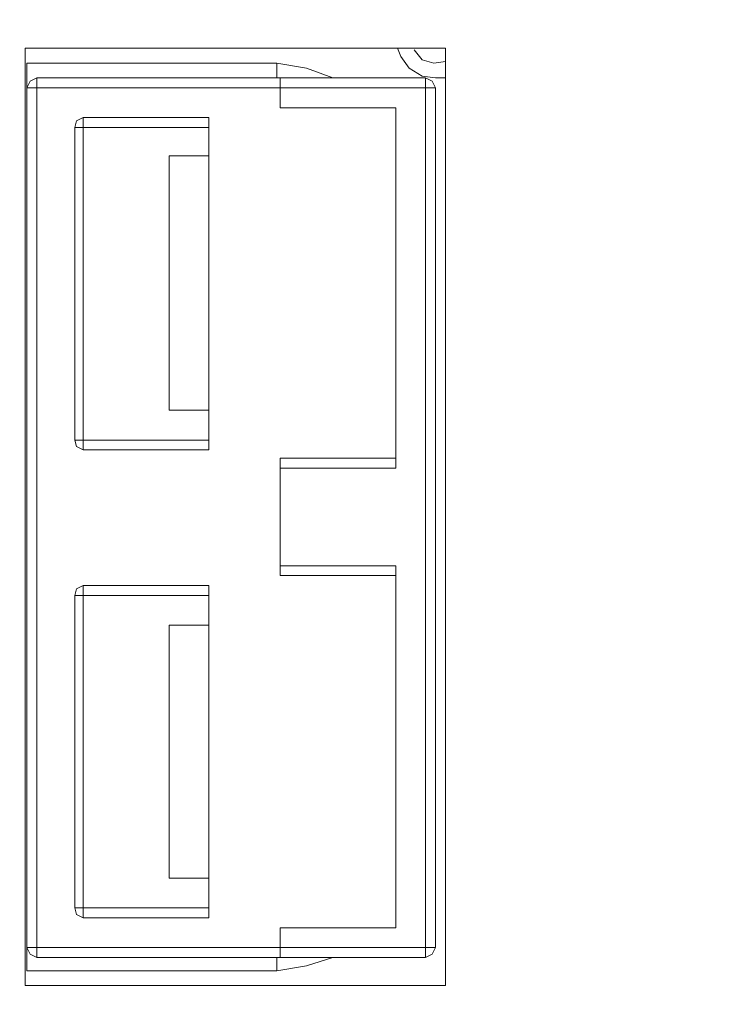
# Model space of a CAD drawing. Units: millimetres. Extents: x 29 to 189, y 30 to 113.
# Drawn here: x 173 to 176, y 67 to 70 of the extents above; entities that cross this region are included whole.
import ezdxf

# ---------------------------------------------------------------- set-up
doc = ezdxf.new("R2010")
doc.units = ezdxf.units.MM
doc.header["$MEASUREMENT"] = 0
doc.layers.add('layer 1', color=7, linetype='Continuous')

msp = doc.modelspace()

# ---------------------------------------------------------------- linework, layer by layer
at = {"layer": 'layer 1', "lineweight": 9}
for points, knots in [([(186.7513, 72.9129), (186.7513, 72.9129), (168.4804, 72.9129), (168.4804, 72.9129), (168.4804, 72.9129), (167.7753, 72.9129), (167.7753, 72.9129), (167.7753, 72.9129), (167.7753, 70.9125), (167.7753, 70.9125), (167.7753, 70.9125), (166.7381, 70.9125), (166.7381, 70.9125), (166.7381, 70.9125), (166.7381, 44.9972), (166.7381, 44.9972), (166.7381, 44.9972), (166.7795, 44.8951), (166.7795, 44.8951), (166.7795, 44.8951), (166.8434, 44.8116), (166.8434, 44.8116), (166.8434, 44.8116), (166.9542, 44.7508), (166.9542, 44.7508), (166.9542, 44.7508), (167.0834, 44.7177), (167.0834, 44.7177), (167.0834, 44.7177), (167.2209, 44.7217), (167.2209, 44.7217), (167.2209, 44.7217), (167.3363, 44.7062), (167.3363, 44.7062), (167.3363, 44.7062), (167.4958, 44.6538), (167.4958, 44.6538), (167.4958, 44.6538), (167.6307, 44.5755), (167.6307, 44.5755), (167.6307, 44.5755), (167.7391, 44.4806), (167.7391, 44.4806), (167.7391, 44.4806), (167.8192, 44.3809), (167.8192, 44.3809), (167.8192, 44.3809), (167.8861, 44.2607), (167.8861, 44.2607), (167.8861, 44.2607), (167.9343, 44.1143), (167.9343, 44.1143), (167.9343, 44.1143), (167.9521, 43.9825), (167.9521, 43.9825), (167.9521, 43.9825), (167.9217, 43.7256), (167.9217, 43.7256), (167.9217, 43.7256), (167.8356, 43.5334), (167.8356, 43.5334), (167.8356, 43.5334), (167.7179, 43.3874), (167.7179, 43.3874), (167.7179, 43.3874), (167.5916, 43.2873), (167.5916, 43.2873), (167.5916, 43.2873), (167.4733, 43.2256), (167.4733, 43.2256), (167.4733, 43.2256), (167.3438, 43.1848), (167.3438, 43.1848), (167.3438, 43.1848), (167.1968, 43.1666), (167.1968, 43.1666), (167.1968, 43.1666), (167.0668, 43.1182), (167.0668, 43.1182), (167.0668, 43.1182), (166.8611, 43.0639), (166.8611, 43.0639), (166.8611, 43.0639), (166.7787, 42.9641), (166.7787, 42.9641), (166.7787, 42.9641), (166.7501, 42.8405), (166.7501, 42.8405), (166.7501, 42.8405), (166.7381, 35.2605), (166.7381, 35.2605), (166.7381, 35.2605), (188.3491, 35.2605), (188.3491, 35.2605)], [0, 0, 0, 0, 0.032258, 0.032258, 0.032258, 0.064516, 0.064516, 0.064516, 0.096774, 0.096774, 0.096774, 0.129032, 0.129032, 0.129032, 0.16129, 0.16129, 0.16129, 0.193548, 0.193548, 0.193548, 0.225806, 0.225806, 0.225806, 0.258065, 0.258065, 0.258065, 0.290323, 0.290323, 0.290323, 0.322581, 0.322581, 0.322581, 0.354839, 0.354839, 0.354839, 0.387097, 0.387097, 0.387097, 0.419355, 0.419355, 0.419355, 0.451613, 0.451613, 0.451613, 0.483871, 0.483871, 0.483871, 0.516129, 0.516129, 0.516129, 0.548387, 0.548387, 0.548387, 0.580645, 0.580645, 0.580645, 0.612903, 0.612903, 0.612903, 0.645161, 0.645161, 0.645161, 0.677419, 0.677419, 0.677419, 0.709677, 0.709677, 0.709677, 0.741935, 0.741935, 0.741935, 0.774194, 0.774194, 0.774194, 0.806452, 0.806452, 0.806452, 0.83871, 0.83871, 0.83871, 0.870968, 0.870968, 0.870968, 0.903226, 0.903226, 0.903226, 0.935484, 0.935484, 0.935484, 0.967742, 0.967742, 0.967742, 1, 1, 1, 1]), ([(175.0282, 70.3499), (175.0282, 70.3499), (173.4403, 70.3499), (173.4403, 70.3499), (173.4403, 70.3499), (173.4403, 66.8056), (173.4403, 66.8056), (173.4403, 66.8056), (175.0282, 66.8056), (175.0282, 66.8056), (175.0282, 66.8056), (175.0282, 70.3499), (175.0282, 70.3499)], [0, 0, 0, 0, 0.25, 0.25, 0.25, 0.5, 0.5, 0.5, 0.75, 0.75, 0.75, 1, 1, 1, 1]), ([(175.0282, 70.2374), (175.0282, 70.2374), (174.9906, 70.2374), (174.9906, 70.2374), (174.9906, 70.2374), (174.9404, 70.2436), (174.9404, 70.2436), (174.9404, 70.2436), (174.8904, 70.2748), (174.8904, 70.2748), (174.8904, 70.2748), (174.8593, 70.3186), (174.8593, 70.3186), (174.8593, 70.3186), (174.8469, 70.3499), (174.8469, 70.3499)], [0, 0, 0, 0, 0.2, 0.2, 0.2, 0.4, 0.4, 0.4, 0.6, 0.6, 0.6, 0.8, 0.8, 0.8, 1, 1, 1, 1]), ([(174.9093, 70.3436), (174.9093, 70.3436), (174.9404, 70.3061), (174.9404, 70.3061), (174.9404, 70.3061), (174.9844, 70.2935), (174.9844, 70.2935), (174.9844, 70.2935), (175.0282, 70.2998), (175.0282, 70.2998)], [0, 0, 0, 0, 0.333333, 0.333333, 0.333333, 0.666667, 0.666667, 0.666667, 1, 1, 1, 1]), ([(174.6029, 70.2374), (174.6029, 70.2374), (174.5031, 70.2748), (174.5031, 70.2748), (174.5031, 70.2748), (174.3905, 70.2935), (174.3905, 70.2935), (174.3905, 70.2935), (174.3905, 70.2374), (174.3905, 70.2374), (174.3905, 70.2374), (174.3905, 70.2935), (174.3905, 70.2935), (174.3905, 70.2935), (173.4466, 70.2935), (173.4466, 70.2935), (173.4466, 70.2935), (173.4466, 66.8618), (173.4466, 66.8618), (173.4466, 66.8618), (174.3905, 66.8618), (174.3905, 66.8618), (174.3905, 66.8618), (174.3905, 66.9119), (174.3905, 66.9119), (174.3905, 66.9119), (174.3905, 66.9056), (174.3905, 66.9056)], [0, 0, 0, 0, 0.111111, 0.111111, 0.111111, 0.222222, 0.222222, 0.222222, 0.333333, 0.333333, 0.333333, 0.444444, 0.444444, 0.444444, 0.555556, 0.555556, 0.555556, 0.666667, 0.666667, 0.666667, 0.777778, 0.777778, 0.777778, 0.888889, 0.888889, 0.888889, 1, 1, 1, 1]), ([(173.4842, 66.9119), (173.4842, 66.9119), (173.4591, 66.9244), (173.4591, 66.9244), (173.4591, 66.9244), (173.4466, 66.9493), (173.4466, 66.9493), (173.4466, 66.9493), (174.9906, 66.9493), (174.9906, 66.9493), (174.9906, 66.9493), (174.9906, 70.1998), (174.9906, 70.1998), (174.9906, 70.1998), (173.4466, 70.1998), (173.4466, 70.1998), (173.4466, 70.1998), (173.4591, 70.2248), (173.4591, 70.2248), (173.4591, 70.2248), (173.4842, 70.2374), (173.4842, 70.2374)], [0, 0, 0, 0, 0.142857, 0.142857, 0.142857, 0.285714, 0.285714, 0.285714, 0.428571, 0.428571, 0.428571, 0.571429, 0.571429, 0.571429, 0.714286, 0.714286, 0.714286, 0.857143, 0.857143, 0.857143, 1, 1, 1, 1]), ([(174.9531, 70.2374), (174.9531, 70.2374), (174.9531, 66.9119), (174.9531, 66.9119), (174.9531, 66.9119), (173.4842, 66.9119), (173.4842, 66.9119), (173.4842, 66.9119), (173.4842, 70.2374), (173.4842, 70.2374), (173.4842, 70.2374), (174.9531, 70.2374), (174.9531, 70.2374)], [0, 0, 0, 0, 0.25, 0.25, 0.25, 0.5, 0.5, 0.5, 0.75, 0.75, 0.75, 1, 1, 1, 1]), ([(174.4029, 70.2374), (174.4029, 70.2374), (174.4029, 70.1248), (174.4029, 70.1248), (174.4029, 70.1248), (174.8405, 70.1248), (174.8405, 70.1248), (174.8405, 70.1248), (174.8405, 68.7622), (174.8405, 68.7622), (174.8405, 68.7622), (174.4029, 68.7622), (174.4029, 68.7622)], [0, 0, 0, 0, 0.25, 0.25, 0.25, 0.5, 0.5, 0.5, 0.75, 0.75, 0.75, 1, 1, 1, 1]), ([(174.9906, 70.1998), (174.9906, 70.1998), (174.978, 70.2248), (174.978, 70.2248), (174.978, 70.2248), (174.9531, 70.2374), (174.9531, 70.2374)], [0, 0, 0, 0, 0.5, 0.5, 0.5, 1, 1, 1, 1]), ([(173.6591, 70.0873), (173.6591, 70.0873), (173.6342, 70.0748), (173.6342, 70.0748), (173.6342, 70.0748), (173.6279, 70.0497), (173.6279, 70.0497)], [0, 0, 0, 0, 0.5, 0.5, 0.5, 1, 1, 1, 1]), ([(174.1343, 68.8309), (174.1343, 68.8309), (173.6591, 68.8309), (173.6591, 68.8309), (173.6591, 68.8309), (173.6591, 70.0873), (173.6591, 70.0873), (173.6591, 70.0873), (174.1343, 70.0873), (174.1343, 70.0873), (174.1343, 70.0873), (174.1343, 68.8309), (174.1343, 68.8309)], [0, 0, 0, 0, 0.25, 0.25, 0.25, 0.5, 0.5, 0.5, 0.75, 0.75, 0.75, 1, 1, 1, 1]), ([(174.1343, 70.0497), (174.1343, 70.0497), (173.6279, 70.0497), (173.6279, 70.0497), (173.6279, 70.0497), (173.6279, 68.8684), (173.6279, 68.8684), (173.6279, 68.8684), (174.1343, 68.8684), (174.1343, 68.8684)], [0, 0, 0, 0, 0.333333, 0.333333, 0.333333, 0.666667, 0.666667, 0.666667, 1, 1, 1, 1]), ([(174.1343, 68.9809), (174.1343, 68.9809), (173.9843, 68.9809), (173.9843, 68.9809), (173.9843, 68.9809), (173.9843, 69.9435), (173.9843, 69.9435), (173.9843, 69.9435), (174.1343, 69.9435), (174.1343, 69.9435)], [0, 0, 0, 0, 0.333333, 0.333333, 0.333333, 0.666667, 0.666667, 0.666667, 1, 1, 1, 1]), ([(173.6279, 68.8684), (173.6279, 68.8684), (173.6342, 68.8434), (173.6342, 68.8434), (173.6342, 68.8434), (173.6591, 68.8309), (173.6591, 68.8309)], [0, 0, 0, 0, 0.5, 0.5, 0.5, 1, 1, 1, 1]), ([(174.8405, 68.3558), (174.8405, 68.3558), (174.4029, 68.3558), (174.4029, 68.3558), (174.4029, 68.3558), (174.4029, 68.7996), (174.4029, 68.7996), (174.4029, 68.7996), (174.8405, 68.7996), (174.8405, 68.7996)], [0, 0, 0, 0, 0.333333, 0.333333, 0.333333, 0.666667, 0.666667, 0.666667, 1, 1, 1, 1]), ([(174.4029, 68.3933), (174.4029, 68.3933), (174.8405, 68.3933), (174.8405, 68.3933), (174.8405, 68.3933), (174.8405, 67.0244), (174.8405, 67.0244), (174.8405, 67.0244), (174.4029, 67.0244), (174.4029, 67.0244), (174.4029, 67.0244), (174.4029, 66.9119), (174.4029, 66.9119)], [0, 0, 0, 0, 0.25, 0.25, 0.25, 0.5, 0.5, 0.5, 0.75, 0.75, 0.75, 1, 1, 1, 1]), ([(173.6591, 68.3183), (173.6591, 68.3183), (173.6342, 68.3058), (173.6342, 68.3058), (173.6342, 68.3058), (173.6279, 68.2808), (173.6279, 68.2808)], [0, 0, 0, 0, 0.5, 0.5, 0.5, 1, 1, 1, 1]), ([(174.1343, 67.0619), (174.1343, 67.0619), (173.6591, 67.0619), (173.6591, 67.0619), (173.6591, 67.0619), (173.6591, 68.3183), (173.6591, 68.3183), (173.6591, 68.3183), (174.1343, 68.3183), (174.1343, 68.3183), (174.1343, 68.3183), (174.1343, 67.0619), (174.1343, 67.0619)], [0, 0, 0, 0, 0.25, 0.25, 0.25, 0.5, 0.5, 0.5, 0.75, 0.75, 0.75, 1, 1, 1, 1]), ([(174.1343, 68.2808), (174.1343, 68.2808), (173.6279, 68.2808), (173.6279, 68.2808), (173.6279, 68.2808), (173.6279, 67.0993), (173.6279, 67.0993), (173.6279, 67.0993), (174.1343, 67.0993), (174.1343, 67.0993)], [0, 0, 0, 0, 0.333333, 0.333333, 0.333333, 0.666667, 0.666667, 0.666667, 1, 1, 1, 1]), ([(174.1343, 67.2119), (174.1343, 67.2119), (173.9843, 67.2119), (173.9843, 67.2119), (173.9843, 67.2119), (173.9843, 68.1683), (173.9843, 68.1683), (173.9843, 68.1683), (174.1343, 68.1683), (174.1343, 68.1683)], [0, 0, 0, 0, 0.333333, 0.333333, 0.333333, 0.666667, 0.666667, 0.666667, 1, 1, 1, 1]), ([(173.6279, 67.0993), (173.6279, 67.0993), (173.6342, 67.0744), (173.6342, 67.0744), (173.6342, 67.0744), (173.6591, 67.0619), (173.6591, 67.0619)], [0, 0, 0, 0, 0.5, 0.5, 0.5, 1, 1, 1, 1]), ([(174.9531, 66.9119), (174.9531, 66.9119), (174.978, 66.9244), (174.978, 66.9244), (174.978, 66.9244), (174.9906, 66.9493), (174.9906, 66.9493)], [0, 0, 0, 0, 0.5, 0.5, 0.5, 1, 1, 1, 1]), ([(174.3905, 66.9119), (174.3905, 66.9119), (174.3905, 66.8618), (174.3905, 66.8618), (174.3905, 66.8618), (174.5031, 66.8806), (174.5031, 66.8806), (174.5031, 66.8806), (174.6029, 66.9119), (174.6029, 66.9119)], [0, 0, 0, 0, 0.333333, 0.333333, 0.333333, 0.666667, 0.666667, 0.666667, 1, 1, 1, 1])]:
    msp.add_open_spline(points, degree=3, knots=knots, dxfattribs=at)

doc.saveas('drawing.dxf')
